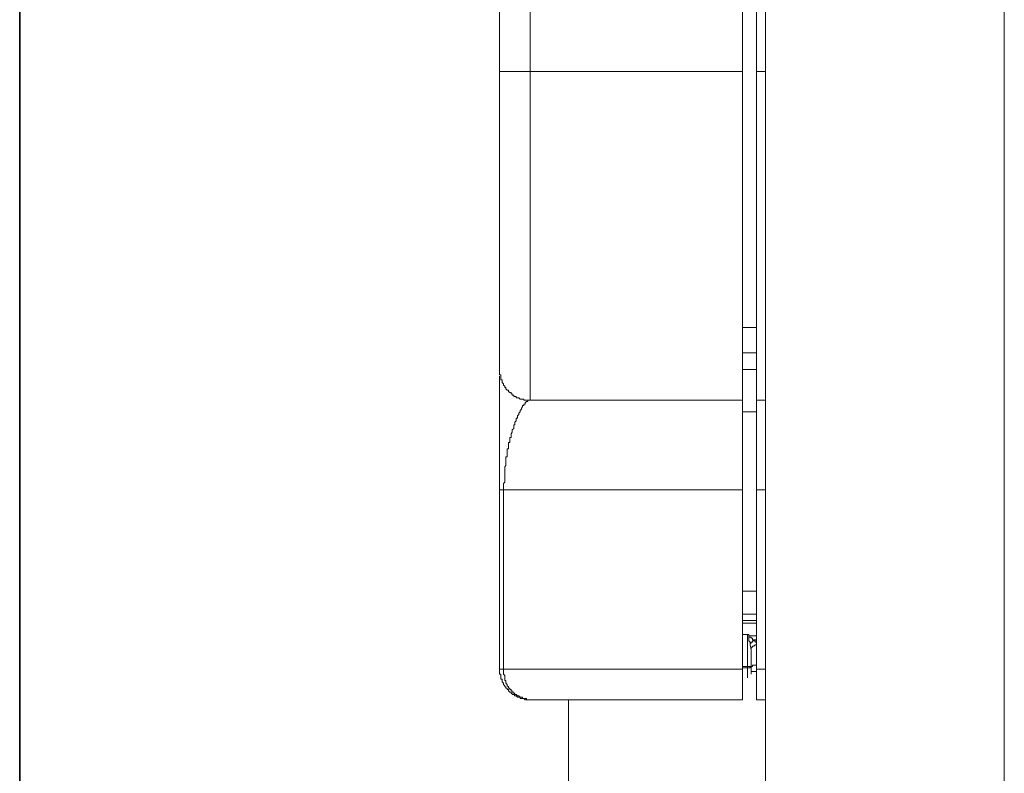
# Model space of a CAD drawing. Units: inches. Extents: x 249.7 to 337.9, y -257.8 to -193.2.
# Drawn here: x 309.1 to 312.6, y -225.6 to -223 of the extents above; entities that cross this region are included whole.
import ezdxf

# ---------------------------------------------------------------- set-up
doc = ezdxf.new("R2010")
doc.units = ezdxf.units.IN
doc.header["$MEASUREMENT"] = 0
doc.layers.add('图层 1', color=7, linetype='Continuous')

msp = doc.modelspace()

# ---------------------------------------------------------------- linework, layer by layer
at = {"layer": '图层 1', "lineweight": 35}
msp.add_line((309.0926, -209.9228), (309.0926, -237.9817), dxfattribs=at)
at = {"layer": '图层 1', "lineweight": 9}
for p, q in [((311.7491, -212.2317), (311.7491, -235.6993)), ((312.6, -235.6993), (312.6, -212.2317)), ((310.802, -219.2662), (310.802, -223.1478)), ((310.9116, -223.1478), (310.9116, -219.3758)), ((311.6671, -223.1478), (311.6671, -219.3758)), ((311.7171, -219.3758), (311.7171, -223.1478)), ((311.6671, -223.0658), (311.6671, -223.0841)), ((311.6671, -223.0841), (311.6671, -223.1023)), ((311.6671, -223.1023), (311.6671, -223.1251)), ((311.6671, -223.1251), (311.6671, -223.134)), ((311.6671, -223.134), (311.6671, -223.1433)), ((311.6671, -223.1433), (311.6671, -223.1523)), ((310.9116, -223.1478), (310.802, -223.1478)), ((310.802, -223.1478), (310.802, -223.1977)), ((311.6671, -223.1478), (310.9116, -223.1478)), ((310.9116, -223.2436), (310.9116, -223.1478)), ((311.6671, -224.3184), (311.6671, -223.1478)), ((311.6671, -223.1523), (311.6671, -223.1616)), ((311.6671, -223.1616), (311.6671, -223.1705)), ((311.6671, -223.1705), (311.6671, -223.1798)), ((311.7171, -223.1478), (311.7491, -223.1478)), ((311.7171, -223.1478), (311.7171, -224.3184)), ((310.802, -223.1977), (310.802, -223.2253)), ((311.6671, -223.1798), (311.6671, -223.1888)), ((311.6671, -223.1888), (311.6671, -223.1977)), ((311.6671, -223.1977), (311.6671, -223.207)), ((311.6671, -223.207), (311.6671, -223.2163)), ((310.802, -223.2253), (310.802, -223.2525)), ((310.9116, -223.3393), (310.9116, -223.2436)), ((311.6671, -223.2163), (311.6671, -223.2253)), ((311.6671, -223.2253), (311.6671, -223.2339)), ((311.6671, -223.2339), (311.6671, -223.2436)), ((311.6671, -223.2436), (311.6671, -223.257)), ((310.802, -223.2525), (310.802, -223.2753)), ((310.802, -223.2753), (310.802, -223.3028)), ((311.6671, -223.257), (311.6671, -223.2663)), ((311.6671, -223.2663), (311.6671, -223.2753)), ((311.6671, -223.2753), (311.6671, -223.2846)), ((310.802, -223.3028), (310.802, -223.3163)), ((310.802, -223.3163), (310.802, -223.33)), ((311.6671, -223.2846), (311.6671, -223.2935)), ((311.6671, -223.2935), (311.6671, -223.3028)), ((311.6671, -223.3028), (311.6671, -223.3118)), ((311.6671, -223.3118), (311.6671, -223.3211)), ((310.802, -223.33), (310.802, -223.3393)), ((310.802, -223.3393), (310.802, -223.3528)), ((310.802, -223.3528), (310.802, -223.3666)), ((310.9116, -223.4348), (310.9116, -223.3393)), ((311.6671, -223.3211), (311.6671, -223.33)), ((311.6671, -223.33), (311.6671, -223.3393)), ((311.6671, -223.3393), (311.6671, -223.3483)), ((311.6671, -223.3483), (311.6671, -223.3528)), ((311.6671, -223.3528), (311.6671, -223.3621)), ((310.802, -223.3666), (310.802, -223.3803)), ((310.802, -223.3803), (310.802, -223.3938)), ((311.6671, -223.3621), (311.6671, -223.371)), ((311.6671, -223.371), (311.6671, -223.3803)), ((311.6671, -223.3803), (311.6671, -223.3893)), ((311.6671, -223.3893), (311.6671, -223.3983)), ((310.802, -223.3938), (310.802, -223.4031)), ((310.802, -223.4031), (310.802, -223.4165)), ((310.802, -223.4165), (310.802, -223.4303)), ((311.6671, -223.3983), (311.6671, -223.4072)), ((311.6671, -223.4072), (311.6671, -223.4165)), ((311.6671, -223.4165), (311.6671, -223.4258)), ((310.802, -223.4303), (310.802, -223.4441)), ((310.802, -223.4441), (310.802, -223.4575)), ((310.802, -223.4575), (310.802, -223.4668)), ((310.9116, -223.5261), (310.9116, -223.4348)), ((311.6671, -223.4258), (311.6671, -223.4348)), ((311.6671, -223.4348), (311.6671, -223.4441)), ((311.6671, -223.4441), (311.6671, -223.453)), ((311.6671, -223.453), (311.6671, -223.4623)), ((310.802, -223.4668), (310.802, -223.4802)), ((310.802, -223.4802), (310.802, -223.494)), ((310.802, -223.494), (310.802, -223.5033)), ((311.6671, -223.4623), (311.6671, -223.4713)), ((311.6671, -223.4713), (311.6671, -223.4758)), ((311.6671, -223.4758), (311.6671, -223.4851)), ((311.6671, -223.4851), (311.6671, -223.494)), ((311.6671, -223.494), (311.6671, -223.5033)), ((310.802, -223.5033), (310.802, -223.5168)), ((310.802, -223.5168), (310.802, -223.5305)), ((310.9116, -223.617), (310.9116, -223.5261)), ((311.6671, -223.5033), (311.6671, -223.5123)), ((311.6671, -223.5123), (311.6671, -223.5216)), ((311.6671, -223.5216), (311.6671, -223.5261)), ((311.6671, -223.5261), (311.6671, -223.535)), ((310.802, -223.5305), (310.802, -223.5395)), ((310.802, -223.5395), (310.802, -223.5533)), ((310.802, -223.5533), (310.802, -223.5671)), ((311.6671, -223.535), (311.6671, -223.5443)), ((311.6671, -223.5443), (311.6671, -223.5533)), ((311.6671, -223.5533), (311.6671, -223.5626)), ((311.6671, -223.5626), (311.6671, -223.5715)), ((310.802, -223.5671), (310.802, -223.576)), ((310.802, -223.576), (310.802, -223.5898)), ((310.802, -223.5898), (310.802, -223.6036)), ((311.6671, -223.5715), (311.6671, -223.576)), ((311.6671, -223.576), (311.6671, -223.5853)), ((311.6671, -223.5853), (311.6671, -223.5943)), ((311.6671, -223.5943), (311.6671, -223.6036)), ((310.802, -223.6036), (310.802, -223.6125)), ((310.802, -223.6125), (310.802, -223.6263)), ((310.802, -223.6263), (310.802, -223.6353)), ((310.9116, -223.7031), (310.9116, -223.617)), ((311.6671, -223.6036), (311.6671, -223.617)), ((311.6671, -223.617), (311.6671, -223.6353)), ((310.802, -223.6353), (310.802, -223.6491)), ((310.802, -223.6491), (310.802, -223.658)), ((310.802, -223.658), (310.802, -223.6718)), ((310.802, -223.6718), (310.802, -223.6807)), ((310.802, -223.6807), (310.802, -223.6945)), ((310.802, -223.6945), (310.802, -223.7031)), ((310.802, -223.7031), (310.802, -223.7173)), ((310.9116, -223.7858), (310.9116, -223.7031)), ((310.802, -223.7173), (310.802, -223.7266)), ((310.802, -223.7266), (310.802, -223.731)), ((310.802, -223.731), (310.802, -223.7397)), ((310.802, -223.7397), (310.802, -223.7448)), ((310.802, -223.7448), (310.802, -223.7493)), ((310.802, -223.7493), (310.802, -223.7538)), ((310.802, -223.7538), (310.802, -223.7583)), ((310.802, -223.7583), (310.802, -223.7627)), ((310.802, -223.7627), (310.802, -223.772)), ((310.802, -223.772), (310.802, -223.7762)), ((310.802, -223.7762), (310.802, -223.781)), ((310.802, -223.781), (310.802, -223.7858)), ((310.802, -223.7858), (310.802, -223.7903)), ((310.802, -223.7903), (310.802, -223.7948)), ((310.802, -223.7948), (310.802, -223.8037)), ((310.802, -223.8037), (310.802, -223.8086)), ((310.802, -223.8086), (310.802, -223.8127)), ((310.9116, -223.8678), (310.9116, -223.7858)), ((310.802, -223.8127), (310.802, -223.8175)), ((310.802, -223.8175), (310.802, -223.822)), ((310.802, -223.822), (310.802, -223.8268)), ((310.802, -223.8268), (310.802, -223.8313)), ((310.802, -223.8313), (310.802, -223.8358)), ((310.802, -223.8358), (310.802, -223.8403)), ((310.802, -223.8403), (310.802, -223.8447)), ((310.802, -223.8447), (310.802, -223.854)), ((310.802, -223.854), (310.802, -223.8585)), ((310.802, -223.8585), (310.802, -223.863)), ((310.802, -223.863), (310.802, -223.8678)), ((310.802, -223.8678), (310.802, -223.8723)), ((310.802, -223.8723), (310.802, -223.8768)), ((310.802, -223.8768), (310.802, -223.8813)), ((310.9116, -223.9405), (310.9116, -223.8678)), ((310.802, -223.8813), (310.802, -223.8857)), ((310.802, -223.8857), (310.802, -223.8906)), ((310.802, -223.8906), (310.802, -223.895)), ((310.802, -223.895), (310.802, -223.8995)), ((310.802, -223.8995), (310.802, -223.904)), ((310.802, -223.904), (310.802, -223.9088)), ((310.802, -223.9088), (310.802, -223.9133)), ((310.802, -223.9133), (310.802, -223.9178)), ((310.802, -223.9178), (310.802, -223.9222)), ((310.802, -223.9222), (310.802, -223.9267)), ((310.802, -223.9267), (310.802, -223.9316)), ((310.802, -223.9316), (310.802, -223.936)), ((310.802, -223.936), (310.802, -223.9405)), ((310.802, -223.9405), (310.802, -223.945)), ((310.802, -223.945), (310.802, -223.9498)), ((310.802, -223.9498), (310.802, -223.9543)), ((310.9116, -224.0087), (310.9116, -223.9405)), ((310.802, -223.9543), (310.802, -223.9588)), ((310.802, -223.9588), (310.802, -223.9632)), ((310.802, -223.9632), (310.802, -223.9681)), ((310.802, -223.9681), (310.802, -223.9725)), ((310.802, -223.9725), (310.802, -223.977)), ((310.802, -223.977), (310.802, -223.9815)), ((310.802, -223.9815), (310.802, -223.986)), ((310.802, -223.986), (310.802, -223.9908)), ((310.802, -223.9908), (310.802, -223.9953)), ((310.802, -223.9953), (310.802, -223.9998)), ((310.802, -223.9998), (310.802, -224.0042)), ((310.802, -224.0042), (310.802, -224.0087)), ((310.802, -224.0087), (310.802, -224.0135)), ((310.802, -224.0135), (310.802, -224.018)), ((310.802, -224.018), (310.802, -224.0225)), ((310.9116, -224.0728), (310.9116, -224.0087)), ((310.802, -224.0225), (310.802, -224.027)), ((310.802, -224.027), (310.802, -224.0318)), ((310.802, -224.0318), (310.802, -224.0363)), ((310.802, -224.0363), (310.802, -224.0408)), ((310.802, -224.0408), (310.802, -224.0452)), ((310.802, -224.0452), (310.802, -224.0501)), ((310.802, -224.0501), (310.802, -224.0545)), ((310.802, -224.0545), (310.802, -224.059)), ((310.802, -224.059), (310.802, -224.0635)), ((310.802, -224.0635), (310.802, -224.068)), ((310.802, -224.068), (310.802, -224.0728)), ((310.802, -224.0728), (310.802, -224.0773)), ((310.802, -224.0773), (310.802, -224.0818)), ((310.802, -224.0818), (310.802, -224.0862)), ((310.802, -224.0862), (310.802, -224.0911)), ((310.802, -224.0911), (310.802, -224.0955)), ((310.9116, -224.1272), (310.9116, -224.0728)), ((311.6671, -224.059), (311.6671, -224.0635)), ((311.6671, -224.059), (311.7171, -224.059)), ((311.6671, -224.0635), (311.6671, -224.068)), ((311.6671, -224.068), (311.6671, -224.0728)), ((311.6671, -224.0728), (311.6671, -224.0773)), ((311.6671, -224.0773), (311.6671, -224.0818)), ((311.6671, -224.0818), (311.6671, -224.0862)), ((311.6671, -224.0862), (311.6671, -224.0911)), ((311.6671, -224.0911), (311.6671, -224.0955)), ((310.802, -224.0955), (310.802, -224.1)), ((310.802, -224.1), (310.802, -224.1045)), ((310.802, -224.1045), (310.802, -224.109)), ((310.802, -224.109), (310.802, -224.1138)), ((310.802, -224.1138), (310.802, -224.1183)), ((310.802, -224.1183), (310.802, -224.1228)), ((310.802, -224.1228), (310.802, -224.1272)), ((311.6671, -224.0955), (311.6671, -224.1)), ((311.6671, -224.1), (311.6671, -224.1045)), ((311.6671, -224.1045), (311.6671, -224.109)), ((311.6671, -224.109), (311.6671, -224.1138)), ((311.6671, -224.1138), (311.6671, -224.1183)), ((311.6671, -224.1183), (311.6671, -224.1228)), ((311.6671, -224.1228), (311.6671, -224.1272)), ((310.802, -224.1272), (310.802, -224.1321)), ((310.802, -224.1321), (310.802, -224.1365)), ((310.802, -224.1365), (310.802, -224.141)), ((310.802, -224.141), (310.802, -224.1455)), ((310.802, -224.1455), (310.802, -224.15)), ((310.802, -224.15), (310.802, -224.1548)), ((310.802, -224.1548), (310.802, -224.1593)), ((310.802, -224.1593), (310.802, -224.1638)), ((310.9116, -224.1775), (310.9116, -224.1272)), ((311.6671, -224.1272), (311.6671, -224.1321)), ((311.6671, -224.1321), (311.6671, -224.1365)), ((311.6671, -224.1365), (311.6671, -224.141)), ((311.6671, -224.141), (311.6671, -224.1455)), ((311.6671, -224.1455), (311.6671, -224.15)), ((311.6671, -224.15), (311.7171, -224.15)), ((311.6671, -224.15), (311.6671, -224.2092)), ((310.802, -224.1638), (310.802, -224.1682)), ((310.802, -224.1682), (310.802, -224.1731)), ((310.802, -224.1731), (310.802, -224.1775)), ((310.802, -224.1775), (310.802, -224.182)), ((310.802, -224.182), (310.802, -224.1865)), ((310.802, -224.1865), (310.802, -224.1913)), ((310.802, -224.1913), (310.802, -224.1958)), ((310.802, -224.1958), (310.802, -224.2003)), ((310.9116, -224.2185), (310.9116, -224.1775)), ((310.802, -224.2003), (310.802, -224.2047)), ((310.802, -224.2047), (310.802, -224.2092)), ((310.802, -224.2092), (310.802, -224.214)), ((310.802, -224.214), (310.802, -224.2185)), ((310.802, -224.2185), (310.802, -224.223)), ((310.802, -224.223), (310.802, -224.2275)), ((310.802, -224.2275), (310.8065, -224.2275)), ((310.8065, -224.2275), (310.8065, -224.232)), ((310.9116, -224.255), (310.9116, -224.2185)), ((311.7171, -224.2092), (311.6671, -224.2092)), ((311.6671, -224.2092), (311.6671, -224.214)), ((311.6671, -224.214), (311.6671, -224.2185)), ((311.6671, -224.2185), (311.6671, -224.223)), ((311.6671, -224.223), (311.6671, -224.2275)), ((311.6671, -224.2275), (311.6671, -224.232)), ((310.802, -224.232), (310.802, -224.2595)), ((310.802, -224.2413), (310.802, -224.2454)), ((310.802, -224.2454), (310.802, -224.2502)), ((310.802, -224.2502), (310.802, -224.255)), ((310.802, -224.255), (310.802, -224.2595)), ((310.802, -224.2595), (310.802, -224.264)), ((310.802, -224.264), (310.802, -224.2685)), ((310.8065, -224.232), (310.8065, -224.2368)), ((310.8065, -224.2368), (310.8065, -224.2413)), ((310.8065, -224.2413), (310.8065, -224.2454)), ((310.8065, -224.2454), (310.8113, -224.2454)), ((310.8113, -224.2454), (310.8113, -224.2502)), ((310.8113, -224.2502), (310.8113, -224.255)), ((310.8113, -224.255), (310.8158, -224.2595)), ((310.8158, -224.2595), (310.8158, -224.264)), ((310.8158, -224.264), (310.8203, -224.2685)), ((310.9116, -224.2819), (310.9116, -224.255)), ((311.6671, -224.232), (311.6671, -224.2368)), ((311.6671, -224.2368), (311.6671, -224.2413)), ((311.6671, -224.2413), (311.6671, -224.2454)), ((311.6671, -224.2454), (311.6671, -224.2502)), ((311.6671, -224.2502), (311.6671, -224.255)), ((311.6671, -224.255), (311.6671, -224.2595)), ((311.6671, -224.2595), (311.6671, -224.264)), ((311.6671, -224.264), (311.6671, -224.2685)), ((310.802, -224.2685), (310.802, -224.2733)), ((310.802, -224.2733), (310.802, -224.2778)), ((310.802, -224.2778), (310.802, -224.2819)), ((310.802, -224.2819), (310.802, -224.2867)), ((310.802, -224.2867), (310.802, -224.2912)), ((310.802, -224.2912), (310.802, -224.296)), ((310.802, -224.296), (310.802, -224.3005)), ((310.802, -224.3005), (310.802, -224.305)), ((310.8203, -224.2685), (310.8203, -224.2733)), ((310.8203, -224.2733), (310.8248, -224.2733)), ((310.8248, -224.2733), (310.8248, -224.2778)), ((310.8248, -224.2778), (310.8296, -224.2819)), ((310.8296, -224.2819), (310.8341, -224.2819)), ((310.8341, -224.2819), (310.8341, -224.2867)), ((310.8341, -224.2867), (310.8386, -224.2912)), ((310.8386, -224.2912), (310.843, -224.2912)), ((310.843, -224.2912), (310.843, -224.296)), ((310.843, -224.296), (310.8475, -224.296)), ((310.8475, -224.296), (310.8475, -224.3005)), ((310.8475, -224.3005), (310.8523, -224.3005)), ((310.8523, -224.3005), (310.8523, -224.305)), ((310.9116, -224.3005), (310.9116, -224.2819)), ((310.9116, -224.3143), (310.9116, -224.3005)), ((311.6671, -224.2685), (311.6671, -224.2733)), ((311.6671, -224.2733), (311.6671, -224.2778)), ((311.6671, -224.2778), (311.6671, -224.2819)), ((311.6671, -224.2819), (311.6671, -224.2867)), ((311.6671, -224.2867), (311.6671, -224.2912)), ((311.6671, -224.2912), (311.6671, -224.296)), ((311.6671, -224.296), (311.6671, -224.3005)), ((311.6671, -224.3005), (311.6671, -224.305)), ((310.802, -224.305), (310.802, -224.3095)), ((310.802, -224.3095), (310.802, -224.3143)), ((310.802, -224.3143), (310.802, -224.3184)), ((310.802, -224.3184), (310.802, -224.3233)), ((310.802, -224.3233), (310.802, -224.3277)), ((310.802, -224.3277), (310.802, -224.3322)), ((310.802, -224.3322), (310.802, -224.337)), ((310.8523, -224.305), (310.8568, -224.305)), ((310.8568, -224.305), (310.8613, -224.305)), ((310.8613, -224.305), (310.8613, -224.3095)), ((310.8613, -224.3095), (310.8658, -224.3095)), ((310.8658, -224.3095), (310.8706, -224.3095)), ((310.8706, -224.3095), (310.8751, -224.3143)), ((310.8751, -224.3143), (310.8796, -224.3143)), ((310.8796, -224.3143), (310.884, -224.3143)), ((310.884, -224.3143), (310.8885, -224.3143)), ((310.8885, -224.3143), (310.8885, -224.3184)), ((310.8885, -224.3184), (310.8933, -224.3184)), ((310.8885, -224.337), (310.8885, -224.3322)), ((310.8885, -224.3322), (310.8933, -224.3322)), ((310.8933, -224.3184), (310.8978, -224.3184)), ((310.8933, -224.3277), (310.8978, -224.3233)), ((310.8933, -224.3322), (310.8933, -224.3277)), ((310.8978, -224.3184), (310.9023, -224.3184)), ((310.8978, -224.3233), (310.9023, -224.3233)), ((310.9023, -224.3233), (310.9023, -224.3184)), ((310.9023, -224.3184), (310.9068, -224.3184)), ((310.9023, -224.3184), (310.9068, -224.3184)), ((310.9068, -224.3184), (310.9116, -224.3184)), ((310.9068, -224.3184), (310.9116, -224.3184)), ((310.9116, -224.3184), (310.9116, -224.3143)), ((311.6671, -224.3184), (310.9116, -224.3184)), ((311.6671, -224.305), (311.6671, -224.3095)), ((311.6671, -224.3095), (311.6671, -224.3143)), ((311.6671, -224.3143), (311.6671, -224.3184)), ((311.6671, -224.3184), (311.6671, -224.3233)), ((311.6671, -224.3233), (311.6671, -224.3184)), ((311.6671, -224.3233), (311.6671, -224.3277)), ((311.6671, -224.3277), (311.6671, -224.3233)), ((311.6671, -224.3277), (311.6671, -224.3322)), ((311.6671, -224.3322), (311.6671, -224.3277)), ((311.6671, -224.3322), (311.6671, -224.337)), ((311.6671, -224.337), (311.6671, -224.3322)), ((311.7171, -224.3184), (311.7171, -224.3233)), ((311.7171, -224.3184), (311.7491, -224.3184)), ((311.7171, -224.3233), (311.7171, -224.3277)), ((311.7171, -224.3277), (311.7171, -224.3322)), ((311.7171, -224.3322), (311.7171, -224.337)), ((310.802, -224.337), (310.802, -224.3415)), ((310.802, -224.3415), (310.802, -224.346)), ((310.802, -224.346), (310.802, -224.3505)), ((310.802, -224.3505), (310.802, -224.3553)), ((310.802, -224.3553), (310.802, -224.3598)), ((310.802, -224.3598), (310.802, -224.3643)), ((310.802, -224.3643), (310.802, -224.3687)), ((310.802, -224.3687), (310.802, -224.3732)), ((310.8658, -224.3732), (310.8706, -224.3687)), ((310.8706, -224.3643), (310.8751, -224.3598)), ((310.8706, -224.3687), (310.8706, -224.3643)), ((310.8751, -224.3553), (310.8796, -224.3505)), ((310.8751, -224.3598), (310.8751, -224.3553)), ((310.8796, -224.346), (310.884, -224.3415)), ((310.8796, -224.3505), (310.8796, -224.346)), ((310.884, -224.3415), (310.884, -224.337)), ((310.884, -224.337), (310.8885, -224.337)), ((311.6671, -224.337), (311.6671, -224.346)), ((311.6671, -224.3415), (311.6671, -224.337)), ((311.6671, -224.346), (311.6671, -224.3415)), ((311.6671, -224.346), (311.6671, -224.3505)), ((311.6671, -224.3505), (311.6671, -224.346)), ((311.6671, -224.3505), (311.6671, -224.3553)), ((311.6671, -224.3553), (311.6671, -224.3505)), ((311.6671, -224.3553), (311.6671, -224.3598)), ((311.6671, -224.3598), (311.6671, -224.3553)), ((311.6671, -224.3598), (311.7171, -224.3598)), ((311.6671, -224.3643), (311.6671, -224.3598)), ((311.6671, -224.3687), (311.6671, -224.3643)), ((311.6671, -224.3732), (311.6671, -224.3687)), ((311.7171, -224.337), (311.7171, -224.3415)), ((311.7171, -224.3415), (311.7171, -224.346)), ((311.7171, -224.346), (311.7171, -224.3505)), ((311.7171, -224.3505), (311.7171, -224.3553)), ((311.7171, -224.3553), (311.7171, -224.3598)), ((311.7171, -224.3598), (311.7171, -224.3643)), ((311.7171, -224.3643), (311.7171, -224.3687)), ((311.7171, -224.3687), (311.7171, -224.3732)), ((310.802, -224.3732), (310.802, -224.378)), ((310.802, -224.378), (310.802, -224.3825)), ((310.802, -224.3825), (310.802, -224.387)), ((310.802, -224.387), (310.802, -224.3915)), ((310.802, -224.3915), (310.802, -224.3963)), ((310.802, -224.3963), (310.802, -224.4008)), ((310.802, -224.4008), (310.802, -224.4053)), ((310.802, -224.4053), (310.802, -224.4097)), ((310.8523, -224.4097), (310.8523, -224.4053)), ((310.8523, -224.4053), (310.8568, -224.4053)), ((310.8568, -224.3963), (310.8613, -224.3915)), ((310.8568, -224.4008), (310.8568, -224.3963)), ((310.8568, -224.4053), (310.8568, -224.4008)), ((310.8613, -224.387), (310.8613, -224.3825)), ((310.8613, -224.3825), (310.8658, -224.3825)), ((310.8613, -224.3915), (310.8613, -224.387)), ((310.8658, -224.378), (310.8658, -224.3732)), ((310.8658, -224.3825), (310.8658, -224.378)), ((311.6671, -224.378), (311.6671, -224.3732)), ((311.6671, -224.3825), (311.6671, -224.378)), ((311.6671, -224.387), (311.6671, -224.3825)), ((311.6671, -224.3915), (311.6671, -224.387)), ((311.6671, -224.3963), (311.6671, -224.3915)), ((311.6671, -224.4008), (311.6671, -224.3963)), ((311.6671, -224.4053), (311.6671, -224.4008)), ((311.6671, -224.4097), (311.6671, -224.4053)), ((311.7171, -224.3732), (311.7171, -224.378)), ((311.7171, -224.378), (311.7171, -224.3825)), ((311.7171, -224.3825), (311.7171, -224.387)), ((311.7171, -224.387), (311.7171, -224.3915)), ((311.7171, -224.3915), (311.7171, -224.3963)), ((311.7171, -224.3963), (311.7171, -224.4008)), ((311.7171, -224.4008), (311.7171, -224.4053)), ((311.7171, -224.4053), (311.7171, -224.4097)), ((310.802, -224.4097), (310.802, -224.4146)), ((310.802, -224.4146), (310.802, -224.419)), ((310.802, -224.419), (310.802, -224.4235)), ((310.802, -224.4235), (310.802, -224.428)), ((310.802, -224.428), (310.802, -224.4325)), ((310.802, -224.4325), (310.802, -224.4373)), ((310.802, -224.4373), (310.802, -224.4418)), ((310.802, -224.4418), (310.802, -224.4462)), ((310.843, -224.4373), (310.8475, -224.4325)), ((310.843, -224.4418), (310.843, -224.4373)), ((310.843, -224.4462), (310.843, -224.4418)), ((310.8475, -224.4235), (310.8523, -224.419)), ((310.8475, -224.428), (310.8475, -224.4235)), ((310.8475, -224.4325), (310.8475, -224.428)), ((310.8523, -224.4146), (310.8523, -224.4097)), ((310.8523, -224.419), (310.8523, -224.4146)), ((311.6671, -224.4146), (311.6671, -224.4097)), ((311.6671, -224.419), (311.6671, -224.4146)), ((311.6671, -224.4235), (311.6671, -224.419)), ((311.6671, -224.428), (311.6671, -224.4235)), ((311.6671, -224.4325), (311.6671, -224.428)), ((311.6671, -224.4373), (311.6671, -224.4325)), ((311.6671, -224.4418), (311.6671, -224.4373)), ((311.6671, -224.4462), (311.6671, -224.4418)), ((311.7171, -224.4097), (311.7171, -224.4146)), ((311.7171, -224.4146), (311.7171, -224.419)), ((311.7171, -224.419), (311.7171, -224.4235)), ((311.7171, -224.4235), (311.7171, -224.428)), ((311.7171, -224.428), (311.7171, -224.4325)), ((311.7171, -224.4325), (311.7171, -224.4373)), ((311.7171, -224.4373), (311.7171, -224.4418)), ((311.7171, -224.4418), (311.7171, -224.4462)), ((310.802, -224.4462), (310.802, -224.4507)), ((310.802, -224.4507), (310.802, -224.4552)), ((310.802, -224.4552), (310.802, -224.46)), ((310.802, -224.46), (310.802, -224.4645)), ((310.802, -224.4645), (310.802, -224.469)), ((310.802, -224.469), (310.802, -224.4735)), ((310.802, -224.4735), (310.802, -224.4783)), ((310.8341, -224.4735), (310.8341, -224.469)), ((310.8341, -224.469), (310.8386, -224.469)), ((310.8341, -224.4783), (310.8341, -224.4735)), ((310.8386, -224.4552), (310.8386, -224.4507)), ((310.8386, -224.4507), (310.843, -224.4507)), ((310.8386, -224.46), (310.8386, -224.4552)), ((310.8386, -224.4645), (310.8386, -224.46)), ((310.8386, -224.469), (310.8386, -224.4645)), ((310.843, -224.4507), (310.843, -224.4462)), ((311.6671, -224.4507), (311.6671, -224.4462)), ((311.6671, -224.4552), (311.6671, -224.4507)), ((311.6671, -224.46), (311.6671, -224.4552)), ((311.6671, -224.4645), (311.6671, -224.46)), ((311.6671, -224.469), (311.6671, -224.4645)), ((311.6671, -224.4735), (311.6671, -224.469)), ((311.6671, -224.4783), (311.6671, -224.4735)), ((311.7171, -224.4462), (311.7171, -224.4507)), ((311.7171, -224.4507), (311.7171, -224.4552)), ((311.7171, -224.4552), (311.7171, -224.46)), ((311.7171, -224.46), (311.7171, -224.4645)), ((311.7171, -224.4645), (311.7171, -224.469)), ((311.7171, -224.469), (311.7171, -224.4735)), ((311.7171, -224.4735), (311.7171, -224.4783)), ((310.802, -224.4783), (310.802, -224.4828)), ((310.802, -224.4828), (310.802, -224.4872)), ((310.802, -224.4872), (310.802, -224.4917)), ((310.802, -224.4917), (310.802, -224.4965)), ((310.802, -224.4965), (310.802, -224.501)), ((310.802, -224.501), (310.802, -224.5055)), ((310.802, -224.5055), (310.802, -224.51)), ((310.802, -224.51), (310.802, -224.5145)), ((310.8296, -224.4965), (310.8296, -224.4917)), ((310.8296, -224.4917), (310.8341, -224.4917)), ((310.8296, -224.501), (310.8296, -224.4965)), ((310.8296, -224.5055), (310.8296, -224.501)), ((310.8296, -224.51), (310.8296, -224.5055)), ((310.8296, -224.5145), (310.8296, -224.51)), ((310.8341, -224.4828), (310.8341, -224.4783)), ((310.8341, -224.4872), (310.8341, -224.4828)), ((310.8341, -224.4917), (310.8341, -224.4872)), ((311.6671, -224.4828), (311.6671, -224.4783)), ((311.6671, -224.4872), (311.6671, -224.4828)), ((311.6671, -224.4917), (311.6671, -224.4872)), ((311.6671, -224.4965), (311.6671, -224.4917)), ((311.6671, -224.501), (311.6671, -224.4965)), ((311.6671, -224.5055), (311.6671, -224.501)), ((311.6671, -224.51), (311.6671, -224.5055)), ((311.6671, -224.5145), (311.6671, -224.51)), ((311.7171, -224.4783), (311.7171, -224.4828)), ((311.7171, -224.4828), (311.7171, -224.4872)), ((311.7171, -224.4872), (311.7171, -224.4917)), ((311.7171, -224.4917), (311.7171, -224.4965)), ((311.7171, -224.4965), (311.7171, -224.501)), ((311.7171, -224.501), (311.7171, -224.5055)), ((311.7171, -224.5055), (311.7171, -224.51)), ((311.7171, -224.51), (311.7171, -224.5145)), ((310.802, -224.5145), (310.802, -224.5193)), ((310.802, -224.5193), (310.802, -224.5238)), ((310.802, -224.5238), (310.802, -224.5282)), ((310.802, -224.5282), (310.802, -224.5327)), ((310.802, -224.5327), (310.802, -224.5372)), ((310.802, -224.5372), (310.802, -224.5417)), ((310.802, -224.5417), (310.802, -224.5465)), ((310.802, -224.5465), (310.802, -224.551)), ((310.8248, -224.5238), (310.8248, -224.5193)), ((310.8248, -224.5193), (310.8296, -224.5193)), ((310.8248, -224.5282), (310.8248, -224.5238)), ((310.8248, -224.5327), (310.8248, -224.5282)), ((310.8248, -224.5372), (310.8248, -224.5327)), ((310.8248, -224.5417), (310.8248, -224.5372)), ((310.8248, -224.5465), (310.8248, -224.5417)), ((310.8248, -224.551), (310.8248, -224.5465)), ((310.8296, -224.5193), (310.8296, -224.5145)), ((311.6671, -224.5193), (311.6671, -224.5145)), ((311.6671, -224.5238), (311.6671, -224.5193)), ((311.6671, -224.5282), (311.6671, -224.5238)), ((311.6671, -224.5327), (311.6671, -224.5282)), ((311.6671, -224.5372), (311.6671, -224.5327)), ((311.6671, -224.5417), (311.6671, -224.5372)), ((311.6671, -224.5465), (311.6671, -224.5417)), ((311.6671, -224.551), (311.6671, -224.5465)), ((311.7171, -224.5145), (311.7171, -224.5193)), ((311.7171, -224.5193), (311.7171, -224.5238)), ((311.7171, -224.5238), (311.7171, -224.5282)), ((311.7171, -224.5282), (311.7171, -224.5327)), ((311.7171, -224.5327), (311.7171, -224.5372)), ((311.7171, -224.5372), (311.7171, -224.5417)), ((311.7171, -224.5417), (311.7171, -224.5465)), ((311.7171, -224.5465), (311.7171, -224.551)), ((310.802, -224.551), (310.802, -224.5555)), ((310.802, -224.5555), (310.802, -224.5603)), ((310.802, -224.5603), (310.802, -224.5648)), ((310.802, -224.5648), (310.802, -224.5692)), ((310.802, -224.5692), (310.802, -224.5737)), ((310.802, -224.5737), (310.802, -224.5785)), ((310.802, -224.5785), (310.802, -224.583)), ((310.8203, -224.5555), (310.8248, -224.551)), ((310.8203, -224.5603), (310.8203, -224.5555)), ((310.8203, -224.5648), (310.8203, -224.5603)), ((310.8203, -224.5692), (310.8203, -224.5648)), ((310.8203, -224.5737), (310.8203, -224.5692)), ((310.8203, -224.5785), (310.8203, -224.5737)), ((310.8203, -224.583), (310.8203, -224.5785)), ((311.6671, -224.5555), (311.6671, -224.551)), ((311.6671, -224.5603), (311.6671, -224.5555)), ((311.6671, -224.5648), (311.6671, -224.5603)), ((311.6671, -224.5692), (311.6671, -224.5648)), ((311.6671, -224.5737), (311.6671, -224.5692)), ((311.6671, -224.5785), (311.6671, -224.5737)), ((311.6671, -224.583), (311.6671, -224.5785)), ((311.7171, -224.551), (311.7171, -224.5555)), ((311.7171, -224.5555), (311.7171, -224.5603)), ((311.7171, -224.5603), (311.7171, -224.5648)), ((311.7171, -224.5648), (311.7171, -224.5692)), ((311.7171, -224.5692), (311.7171, -224.5737)), ((311.7171, -224.5737), (311.7171, -224.5785)), ((311.7171, -224.5785), (311.7171, -224.583)), ((310.802, -224.583), (310.802, -224.5875)), ((310.802, -224.5875), (310.802, -224.592)), ((310.802, -224.592), (310.802, -224.5965)), ((310.802, -224.5965), (310.802, -224.6013)), ((310.802, -224.6013), (310.802, -224.6058)), ((310.802, -224.6058), (310.802, -224.6102)), ((310.802, -224.6102), (310.802, -224.6147)), ((310.802, -224.6147), (310.802, -224.6195)), ((310.8158, -224.6147), (310.8203, -224.6102)), ((310.8158, -224.6195), (310.8158, -224.6147)), ((310.8203, -224.5875), (310.8203, -224.583)), ((310.8203, -224.592), (310.8203, -224.5875)), ((310.8203, -224.5965), (310.8203, -224.592)), ((310.8203, -224.6013), (310.8203, -224.5965)), ((310.8203, -224.6058), (310.8203, -224.6013)), ((310.8203, -224.6102), (310.8203, -224.6058)), ((311.6671, -224.5875), (311.6671, -224.583)), ((311.6671, -224.592), (311.6671, -224.5875)), ((311.6671, -224.5965), (311.6671, -224.592)), ((311.6671, -224.6058), (311.6671, -224.5965)), ((311.6671, -224.6147), (311.6671, -224.6058)), ((311.6671, -224.624), (311.6671, -224.6147)), ((311.7171, -224.583), (311.7171, -224.5875)), ((311.7171, -224.5875), (311.7171, -224.592)), ((311.7171, -224.592), (311.7171, -224.5965)), ((311.7171, -224.5965), (311.7171, -224.6058)), ((311.7171, -224.6058), (311.7171, -224.6147)), ((311.7171, -224.6147), (311.7171, -224.624)), ((310.802, -224.6195), (310.802, -224.624)), ((310.802, -224.624), (310.802, -224.6285)), ((310.802, -224.6285), (310.802, -224.6375)), ((310.802, -224.6375), (310.802, -225.2755)), ((310.8065, -224.6375), (310.802, -224.6375)), ((310.8113, -224.6375), (310.8065, -224.6375)), ((310.8158, -224.6375), (310.8113, -224.6375)), ((310.8158, -224.624), (310.8158, -224.6195)), ((310.8158, -224.6285), (310.8158, -224.624)), ((310.8158, -224.633), (310.8158, -224.6285)), ((310.8158, -224.6375), (310.8158, -224.633)), ((310.8158, -225.2755), (310.8158, -224.6375)), ((311.6671, -224.6375), (310.8158, -224.6375)), ((311.6671, -224.6375), (311.6671, -224.624)), ((311.6671, -225.2755), (311.6671, -224.6375)), ((311.7171, -224.624), (311.7171, -224.6375)), ((311.7171, -224.6375), (311.7491, -224.6375)), ((311.7171, -224.6375), (311.7171, -225.2755)), ((311.7171, -224.9975), (311.6671, -224.9975)), ((311.6671, -225.0795), (311.7171, -225.0795)), ((311.6671, -225.1022), (311.7171, -225.1022)), ((311.7171, -225.1115), (311.6671, -225.1115)), ((311.685, -225.1525), (311.6671, -225.1525)), ((311.6898, -225.1525), (311.685, -225.1525)), ((311.685, -225.1525), (311.685, -225.2662)), ((311.6898, -225.157), (311.6898, -225.1525)), ((311.6898, -225.1525), (311.6898, -225.157)), ((311.6898, -225.1525), (311.6898, -225.1525)), ((311.6898, -225.157), (311.7171, -225.157)), ((311.6898, -225.157), (311.6898, -225.1615)), ((311.6898, -225.1615), (311.6898, -225.157)), ((311.6898, -225.157), (311.6898, -225.157)), ((311.6898, -225.1615), (311.6943, -225.1615)), ((311.6898, -225.1659), (311.6898, -225.1615)), ((311.6898, -225.1708), (311.6898, -225.1659)), ((311.6898, -225.1752), (311.6898, -225.1708)), ((311.6943, -225.1797), (311.6898, -225.1752)), ((311.6943, -225.1615), (311.6988, -225.1615)), ((311.6988, -225.1615), (311.6988, -225.1659)), ((311.6988, -225.1659), (311.7033, -225.1659)), ((311.7033, -225.1659), (311.7033, -225.1708)), ((311.7033, -225.1708), (311.7081, -225.1708)), ((311.7081, -225.1752), (311.7033, -225.1752)), ((311.7033, -225.1752), (311.7033, -225.1797)), ((311.7081, -225.1708), (311.7126, -225.1708)), ((311.7126, -225.1752), (311.7081, -225.1752)), ((311.7126, -225.1708), (311.7171, -225.1708)), ((311.7126, -225.1708), (311.7126, -225.1752)), ((311.7126, -225.1708), (311.7126, -225.1752)), ((311.7126, -225.1752), (311.7126, -225.1797)), ((311.6943, -225.1838), (311.6943, -225.1797)), ((311.6943, -225.189), (311.6943, -225.1838)), ((311.6988, -225.1838), (311.6943, -225.1838)), ((311.6943, -225.1838), (311.6943, -225.189)), ((311.6988, -225.2069), (311.6943, -225.189)), ((311.7033, -225.1797), (311.6988, -225.1797)), ((311.6988, -225.1797), (311.6988, -225.1838)), ((311.6988, -225.2024), (311.6988, -225.198)), ((311.6988, -225.198), (311.7033, -225.198)), ((311.6988, -225.2024), (311.6988, -225.198)), ((311.6988, -225.2069), (311.6988, -225.2024)), ((311.6988, -225.2662), (311.6988, -225.2069)), ((311.7033, -225.198), (311.7033, -225.1935)), ((311.7033, -225.1935), (311.7081, -225.1935)), ((311.7081, -225.1935), (311.7126, -225.189)), ((311.7126, -225.1797), (311.7171, -225.1797)), ((311.7126, -225.189), (311.7171, -225.189)), ((311.7171, -225.1797), (311.7171, -225.1838)), ((311.7171, -225.1838), (311.7171, -225.189)), ((311.7171, -225.189), (311.7171, -225.2617)), ((310.8158, -225.2755), (310.802, -225.2755)), ((310.802, -225.2755), (310.802, -225.28)), ((310.802, -225.28), (310.802, -225.2844)), ((310.8158, -225.2755), (310.8158, -225.28)), ((311.6671, -225.2755), (310.8158, -225.2755)), ((310.8158, -225.28), (310.8158, -225.2844)), ((311.6671, -225.2662), (311.685, -225.2662)), ((311.685, -225.271), (311.6671, -225.271)), ((311.6671, -225.2844), (311.6671, -225.2755)), ((311.685, -225.2662), (311.6898, -225.2662)), ((311.685, -225.2662), (311.685, -225.271)), ((311.685, -225.271), (311.685, -225.3072)), ((311.685, -225.271), (311.6898, -225.271)), ((311.6898, -225.2662), (311.6943, -225.2662)), ((311.6898, -225.271), (311.6943, -225.271)), ((311.6943, -225.2662), (311.6988, -225.2662)), ((311.6943, -225.271), (311.6943, -225.2662)), ((311.6943, -225.2662), (311.6988, -225.2662)), ((311.7033, -225.2662), (311.6988, -225.2662)), ((311.6988, -225.2662), (311.6988, -225.271)), ((311.6988, -225.2937), (311.6988, -225.2662)), ((311.6988, -225.271), (311.6988, -225.2755)), ((311.7081, -225.2617), (311.7033, -225.2617)), ((311.7033, -225.2617), (311.7033, -225.2662)), ((311.7126, -225.2617), (311.7081, -225.2617)), ((311.7171, -225.2617), (311.7126, -225.2617)), ((311.7171, -225.2662), (311.7171, -225.2617)), ((311.7171, -225.271), (311.7171, -225.2662)), ((311.7171, -225.2755), (311.7171, -225.271)), ((311.7491, -225.2755), (311.7171, -225.2755)), ((311.7171, -225.28), (311.7171, -225.2755)), ((311.7171, -225.2755), (311.7171, -225.2844)), ((311.7171, -225.2844), (311.7171, -225.28)), ((310.802, -225.2844), (310.802, -225.2889)), ((310.802, -225.2889), (310.802, -225.2937)), ((310.802, -225.2937), (310.8065, -225.2937)), ((310.8065, -225.2937), (310.8065, -225.2982)), ((310.8065, -225.2982), (310.8065, -225.3027)), ((310.8065, -225.3027), (310.8065, -225.3072)), ((310.8065, -225.3072), (310.8065, -225.312)), ((310.8065, -225.312), (310.8113, -225.312)), ((310.8113, -225.312), (310.8113, -225.3165)), ((310.8113, -225.3165), (310.8113, -225.321)), ((310.8158, -225.2844), (310.8158, -225.2889)), ((310.8158, -225.2889), (310.8158, -225.2937)), ((310.8158, -225.2937), (310.8203, -225.2982)), ((310.8203, -225.2982), (310.8203, -225.3027)), ((310.8203, -225.3027), (310.8203, -225.3072)), ((310.8203, -225.3072), (310.8203, -225.312)), ((310.8203, -225.312), (310.8203, -225.3165)), ((310.8203, -225.3165), (310.8248, -225.3165)), ((310.8248, -225.3165), (310.8248, -225.321)), ((311.6671, -225.2889), (311.6671, -225.2844)), ((311.6671, -225.2937), (311.6671, -225.2889)), ((311.6671, -225.2982), (311.6671, -225.2937)), ((311.6671, -225.3027), (311.6671, -225.2982)), ((311.6671, -225.3072), (311.6671, -225.3027)), ((311.6671, -225.312), (311.6671, -225.3072)), ((311.6671, -225.3165), (311.6671, -225.312)), ((311.6671, -225.321), (311.6671, -225.3165)), ((311.7033, -225.2844), (311.6988, -225.2844)), ((311.7081, -225.2844), (311.7033, -225.2844)), ((311.7126, -225.2844), (311.7081, -225.2844)), ((311.7171, -225.2844), (311.7126, -225.2844)), ((311.7171, -225.2844), (311.7171, -225.2889)), ((311.7171, -225.2889), (311.7171, -225.2937)), ((311.7171, -225.2937), (311.7171, -225.2982)), ((311.7171, -225.2982), (311.7171, -225.3027)), ((311.7171, -225.3027), (311.7171, -225.3072)), ((311.7171, -225.3072), (311.7171, -225.312)), ((311.7171, -225.312), (311.7171, -225.3165)), ((311.7171, -225.3165), (311.7171, -225.321)), ((310.8113, -225.321), (310.8158, -225.3254)), ((310.8158, -225.3254), (310.8158, -225.3303)), ((310.8158, -225.3303), (310.8203, -225.3347)), ((310.8203, -225.3347), (310.8203, -225.3392)), ((310.8203, -225.3392), (310.8248, -225.3392)), ((310.8248, -225.321), (310.8248, -225.3254)), ((310.8248, -225.3254), (310.8296, -225.3303)), ((310.8248, -225.3392), (310.8248, -225.3437)), ((310.8248, -225.3437), (310.8296, -225.3437)), ((310.8296, -225.3303), (310.8296, -225.3347)), ((310.8296, -225.3347), (310.8341, -225.3392)), ((310.8296, -225.3437), (310.8296, -225.3482)), ((310.8296, -225.3482), (310.8341, -225.3482)), ((310.8341, -225.3392), (310.8341, -225.3437)), ((310.8341, -225.3437), (310.8386, -225.3437)), ((310.8341, -225.3482), (310.8341, -225.353)), ((310.8341, -225.353), (310.8386, -225.3575)), ((310.8386, -225.3437), (310.8386, -225.3482)), ((310.8386, -225.3482), (310.843, -225.3482)), ((310.843, -225.3482), (310.843, -225.353)), ((310.843, -225.353), (310.8475, -225.353)), ((310.8475, -225.353), (310.8475, -225.3575)), ((311.6671, -225.3254), (311.6671, -225.321)), ((311.6671, -225.3303), (311.6671, -225.3254)), ((311.6671, -225.3347), (311.6671, -225.3303)), ((311.6671, -225.3392), (311.6671, -225.3347)), ((311.6671, -225.3437), (311.6671, -225.3392)), ((311.6671, -225.3482), (311.6671, -225.3437)), ((311.6671, -225.353), (311.6671, -225.3482)), ((311.6671, -225.3575), (311.6671, -225.353)), ((311.7171, -225.321), (311.7171, -225.3254)), ((311.7171, -225.3254), (311.7171, -225.3303)), ((311.7171, -225.3303), (311.7171, -225.3347)), ((311.7171, -225.3347), (311.7171, -225.3392)), ((311.7171, -225.3392), (311.7171, -225.3437)), ((311.7171, -225.3437), (311.7171, -225.3482)), ((311.7171, -225.3482), (311.7171, -225.353)), ((311.7171, -225.353), (311.7171, -225.3575)), ((310.8386, -225.3575), (310.843, -225.3575)), ((310.843, -225.3575), (310.843, -225.362)), ((310.843, -225.362), (310.8475, -225.362)), ((310.8475, -225.3575), (310.8523, -225.3575)), ((310.8475, -225.362), (310.8475, -225.3664)), ((310.8475, -225.3664), (310.8523, -225.3664)), ((310.8523, -225.3575), (310.8523, -225.362)), ((310.8523, -225.362), (310.8568, -225.362)), ((310.8523, -225.3664), (310.8568, -225.3713)), ((310.8568, -225.362), (310.8568, -225.3664)), ((310.8568, -225.3664), (310.8613, -225.3664)), ((310.8568, -225.3713), (310.8613, -225.3713)), ((310.8613, -225.3664), (310.8658, -225.3713)), ((310.8613, -225.3713), (310.8658, -225.3757)), ((310.8658, -225.3713), (310.8706, -225.3713)), ((310.8658, -225.3757), (310.8706, -225.3757)), ((310.8706, -225.3713), (310.8751, -225.3757)), ((310.8706, -225.3757), (310.8751, -225.3757)), ((310.8751, -225.3757), (310.8751, -225.3802)), ((310.8751, -225.3757), (310.8796, -225.3757)), ((310.8751, -225.3802), (310.8796, -225.3802)), ((310.8796, -225.3757), (310.884, -225.3757)), ((310.8796, -225.3802), (310.884, -225.3802)), ((310.884, -225.3757), (310.884, -225.3802)), ((310.884, -225.3802), (310.8885, -225.3802)), ((310.884, -225.3802), (310.8885, -225.3802)), ((310.8885, -225.3802), (310.8933, -225.3847)), ((310.8885, -225.3802), (310.8933, -225.3802)), ((310.8933, -225.3802), (310.8978, -225.3802)), ((310.8933, -225.3847), (310.8978, -225.3847)), ((310.8978, -225.3802), (310.8978, -225.3847)), ((310.8978, -225.3847), (310.9023, -225.3847)), ((310.8978, -225.3847), (310.9023, -225.3847)), ((310.9023, -225.3847), (310.9068, -225.3847)), ((310.9023, -225.3847), (310.9068, -225.3847)), ((310.9068, -225.3847), (310.9116, -225.3847)), ((310.9068, -225.3847), (310.9116, -225.3847)), ((311.048, -225.3847), (310.9116, -225.3847)), ((310.9116, -225.3847), (310.9161, -225.3847)), ((310.9161, -225.3847), (310.925, -225.3847)), ((310.925, -225.3847), (310.9299, -225.3847)), ((310.9299, -225.3847), (310.9343, -225.3847)), ((310.9343, -225.3847), (310.9388, -225.3847)), ((310.9388, -225.3847), (310.9433, -225.3847)), ((310.9433, -225.3847), (310.9478, -225.3847)), ((310.9478, -225.3847), (310.9526, -225.3847)), ((310.9526, -225.3847), (310.9571, -225.3847)), ((310.9571, -225.3847), (310.9616, -225.3847)), ((310.9616, -225.3847), (310.966, -225.3847)), ((310.966, -225.3847), (310.9702, -225.3847)), ((310.9702, -225.3847), (310.9753, -225.3847)), ((310.9753, -225.3847), (310.9798, -225.3847)), ((310.9798, -225.3847), (310.9843, -225.3847)), ((310.9843, -225.3847), (310.9884, -225.3847)), ((310.9884, -225.3847), (310.9936, -225.3847)), ((310.9936, -225.3847), (310.9981, -225.3847)), ((310.9981, -225.3847), (311.0022, -225.3847)), ((311.0022, -225.3847), (311.0067, -225.3847)), ((311.0067, -225.3847), (311.0163, -225.3847)), ((311.0163, -225.3847), (311.0205, -225.3847)), ((311.0205, -225.3847), (311.0249, -225.3847)), ((311.0249, -225.3847), (311.0298, -225.3847)), ((311.0298, -225.3847), (311.0342, -225.3847)), ((311.0342, -225.3847), (311.0387, -225.3847)), ((311.0387, -225.3847), (311.0432, -225.3847)), ((311.0432, -225.3847), (311.048, -225.3847)), ((311.048, -225.3847), (311.0522, -225.3847)), ((311.048, -225.3847), (311.048, -227.0569)), ((311.0522, -225.3847), (311.057, -225.3847)), ((311.057, -225.3847), (311.0615, -225.3847)), ((311.0615, -225.3847), (311.0704, -225.3847)), ((311.0704, -225.3847), (311.0752, -225.3847)), ((311.0752, -225.3847), (311.0797, -225.3847)), ((311.0797, -225.3847), (311.0842, -225.3847)), ((311.0842, -225.3847), (311.0887, -225.3847)), ((311.0887, -225.3847), (311.0932, -225.3847)), ((311.0932, -225.3847), (311.1025, -225.3847)), ((311.1025, -225.3847), (311.1069, -225.3847)), ((311.1069, -225.3847), (311.1114, -225.3847)), ((311.1114, -225.3847), (311.1162, -225.3847)), ((311.1162, -225.3847), (311.1207, -225.3847)), ((311.1207, -225.3847), (311.1297, -225.3847)), ((311.1297, -225.3847), (311.1345, -225.3847)), ((311.1345, -225.3847), (311.139, -225.3847)), ((311.139, -225.3847), (311.1435, -225.3847)), ((311.1435, -225.3847), (311.1524, -225.3847)), ((311.1524, -225.3847), (311.1572, -225.3847)), ((311.1572, -225.3847), (311.1617, -225.3847)), ((311.1617, -225.3847), (311.1707, -225.3847)), ((311.1707, -225.3847), (311.1751, -225.3847)), ((311.1751, -225.3847), (311.18, -225.3847)), ((311.18, -225.3847), (311.1845, -225.3847)), ((311.1845, -225.3847), (311.1934, -225.3847)), ((311.1934, -225.3847), (311.1982, -225.3847)), ((311.1982, -225.3847), (311.2027, -225.3847)), ((311.2027, -225.3847), (311.2117, -225.3847)), ((311.2117, -225.3847), (311.2165, -225.3847)), ((311.2165, -225.3847), (311.221, -225.3847)), ((311.221, -225.3847), (311.2299, -225.3847)), ((311.2299, -225.3847), (311.2344, -225.3847)), ((311.2344, -225.3847), (311.2392, -225.3847)), ((311.2392, -225.3847), (311.2482, -225.3847)), ((311.2482, -225.3847), (311.2527, -225.3847)), ((311.2527, -225.3847), (311.262, -225.3847)), ((311.262, -225.3847), (311.2664, -225.3847)), ((311.2664, -225.3847), (311.2709, -225.3847)), ((311.2709, -225.3847), (311.2802, -225.3847)), ((311.2802, -225.3847), (311.2847, -225.3847)), ((311.2847, -225.3847), (311.2937, -225.3847)), ((311.2937, -225.3847), (311.2985, -225.3847)), ((311.2985, -225.3847), (311.303, -225.3847)), ((311.303, -225.3847), (311.3119, -225.3847)), ((311.3119, -225.3847), (311.3164, -225.3847)), ((311.3164, -225.3847), (311.3257, -225.3847)), ((311.3257, -225.3847), (311.3302, -225.3847)), ((311.3302, -225.3847), (311.3395, -225.3847)), ((311.3395, -225.3847), (311.344, -225.3847)), ((311.344, -225.3847), (311.3526, -225.3847)), ((311.3526, -225.3847), (311.3574, -225.3847)), ((311.3574, -225.3847), (311.3667, -225.3847)), ((311.3667, -225.3847), (311.3708, -225.3847)), ((311.3708, -225.3847), (311.3757, -225.3847)), ((311.3757, -225.3847), (311.3846, -225.3847)), ((311.3846, -225.3847), (311.3891, -225.3847)), ((311.3891, -225.3847), (311.3984, -225.3847)), ((311.3984, -225.3847), (311.4029, -225.3847)), ((311.4029, -225.3847), (311.4122, -225.3847)), ((311.4122, -225.3847), (311.4163, -225.3847)), ((311.4163, -225.3847), (311.4256, -225.3847)), ((311.4256, -225.3847), (311.4304, -225.3847)), ((311.4304, -225.3847), (311.439, -225.3847)), ((311.439, -225.3847), (311.4528, -225.3847)), ((311.4528, -225.3847), (311.4666, -225.3847)), ((311.4666, -225.3847), (311.48, -225.3847)), ((311.48, -225.3847), (311.4938, -225.3847)), ((311.4938, -225.3847), (311.5076, -225.3847)), ((311.5076, -225.3847), (311.521, -225.3847)), ((311.521, -225.3847), (311.5348, -225.3847)), ((311.5348, -225.3847), (311.5531, -225.3847)), ((311.5531, -225.3847), (311.5669, -225.3847)), ((311.5669, -225.3847), (311.5803, -225.3847)), ((311.5803, -225.3847), (311.5941, -225.3847)), ((311.5941, -225.3847), (311.6079, -225.3847)), ((311.6079, -225.3847), (311.6351, -225.3847)), ((311.6351, -225.3847), (311.6671, -225.3847)), ((311.6671, -225.362), (311.6671, -225.3575)), ((311.6671, -225.3664), (311.6671, -225.362)), ((311.6671, -225.3713), (311.6671, -225.3664)), ((311.6671, -225.3757), (311.6671, -225.3713)), ((311.6671, -225.3802), (311.6671, -225.3757)), ((311.6671, -225.3847), (311.6671, -225.3802)), ((311.7171, -225.3575), (311.7171, -225.362)), ((311.7171, -225.362), (311.7171, -225.3664)), ((311.7171, -225.3664), (311.7171, -225.3713)), ((311.7171, -225.3713), (311.7171, -225.3757)), ((311.7171, -225.3757), (311.7171, -225.3802)), ((311.7171, -225.3802), (311.7171, -225.3847)), ((311.7171, -225.3847), (311.7491, -225.3847))]:
    msp.add_line(p, q, dxfattribs=at)

doc.saveas('drawing.dxf')
